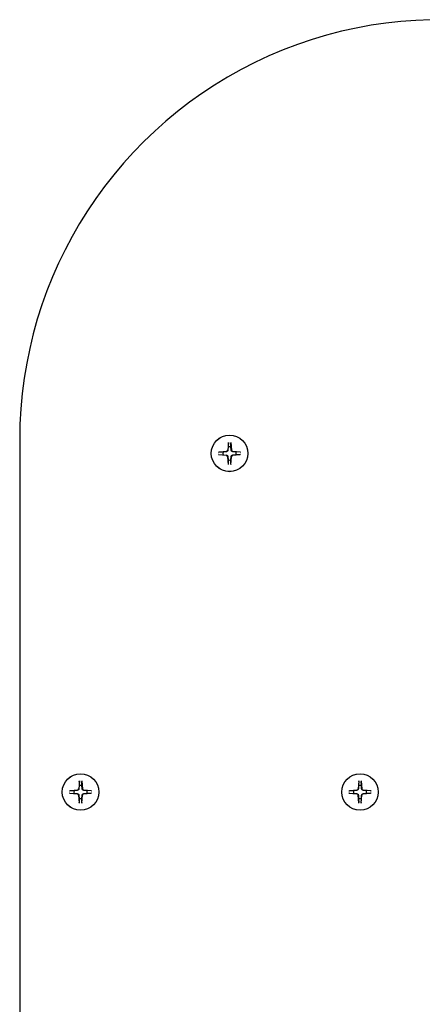
# Model space of a CAD drawing. Extents: x 29625 to 42040, y -5825 to 3640.
# Drawn here: x 33286 to 33418, y 378 to 701 of the extents above; entities that cross this region are included whole.
import ezdxf

# ---------------------------------------------------------------- set-up
doc = ezdxf.new("R2010")
doc.units = 0
doc.header["$LTSCALE"] = 30
doc.header["$MEASUREMENT"] = 0
doc.layers.get('0').update_dxf_attribs({"linetype": 'CONTINUOUS'})

msp = doc.modelspace()

# ---------------------------------------------------------------- linework, layer by layer
for p, q in [((33286.13, 563.28), (33286.13, 213.43)), ((33354.71, 562.37), (33354.5, 559.83)), ((33354.64, 560.87), (33354.56, 559.82)), ((33354.7, 562.22), (33354.64, 560.87)), ((33355.49, 562.37), (33355.7, 559.83)), ((33355.56, 560.87), (33355.5, 562.22)), ((33355.64, 559.82), (33355.56, 560.87)), ((33351.47, 559.12), (33354.01, 559.33)), ((33351.47, 558.35), (33354.01, 558.14)), ((33352.97, 559.2), (33351.62, 559.13)), ((33351.62, 558.34), (33352.97, 558.28)), ((33354.02, 559.28), (33352.97, 559.2)), ((33352.97, 558.28), (33354.02, 558.2)), ((33354.71, 555.11), (33354.5, 557.65)), ((33354.56, 557.65), (33354.64, 556.61)), ((33354.64, 556.61), (33354.7, 555.25)), ((33355.49, 555.11), (33355.7, 557.65)), ((33355.5, 555.25), (33355.56, 556.61)), ((33355.56, 556.61), (33355.64, 557.65)), ((33358.73, 559.12), (33356.19, 559.33)), ((33357.23, 559.2), (33356.19, 559.28)), ((33358.73, 558.35), (33356.19, 558.14)), ((33356.19, 558.2), (33357.23, 558.28)), ((33358.59, 559.13), (33357.23, 559.2)), ((33357.23, 558.28), (33358.59, 558.34)), ((33305.74, 451.08), (33305.53, 448.54)), ((33305.73, 450.93), (33305.67, 449.58)), ((33306.52, 451.08), (33306.73, 448.54)), ((33306.59, 449.58), (33306.53, 450.93)), ((33397.59, 451.08), (33397.38, 448.54)), ((33397.58, 450.93), (33397.52, 449.58)), ((33398.37, 451.08), (33398.58, 448.54)), ((33398.44, 449.58), (33398.38, 450.93)), ((33302.5, 447.84), (33305.04, 448.05)), ((33302.5, 447.06), (33305.04, 446.85)), ((33304, 447.91), (33302.65, 447.85)), ((33302.65, 447.05), (33304, 446.99)), ((33305.04, 447.99), (33304, 447.91)), ((33304, 446.99), (33305.04, 446.91)), ((33305.67, 449.58), (33305.59, 448.54)), ((33306.67, 448.54), (33306.59, 449.58)), ((33308.26, 447.91), (33307.21, 447.99)), ((33307.21, 446.91), (33308.26, 446.99)), ((33309.76, 447.84), (33307.22, 448.05)), ((33309.76, 447.06), (33307.22, 446.85)), ((33309.61, 447.85), (33308.26, 447.91)), ((33308.26, 446.99), (33309.61, 447.05)), ((33394.35, 447.84), (33396.89, 448.05)), ((33394.35, 447.06), (33396.89, 446.85)), ((33395.85, 447.91), (33394.5, 447.85)), ((33394.5, 447.05), (33395.85, 446.99)), ((33396.9, 447.99), (33395.85, 447.91)), ((33395.85, 446.99), (33396.9, 446.91)), ((33397.52, 449.58), (33397.44, 448.54)), ((33398.52, 448.54), (33398.44, 449.58)), ((33401.61, 447.84), (33399.07, 448.05)), ((33400.11, 447.91), (33399.07, 447.99)), ((33401.61, 447.06), (33399.07, 446.85)), ((33399.07, 446.91), (33400.11, 446.99)), ((33401.47, 447.85), (33400.11, 447.91)), ((33400.11, 446.99), (33401.47, 447.05)), ((33305.74, 443.82), (33305.53, 446.36)), ((33305.59, 446.37), (33305.67, 445.32)), ((33305.67, 445.32), (33305.73, 443.97)), ((33306.52, 443.82), (33306.73, 446.36)), ((33306.53, 443.97), (33306.59, 445.32)), ((33306.59, 445.32), (33306.67, 446.37)), ((33397.59, 443.82), (33397.38, 446.36)), ((33397.44, 446.37), (33397.52, 445.32)), ((33397.52, 445.32), (33397.58, 443.97)), ((33398.37, 443.82), (33398.58, 446.36)), ((33398.38, 443.97), (33398.44, 445.32)), ((33398.44, 445.32), (33398.52, 446.37))]:
    msp.add_line(p, q)
at = {"flags": 128}
for points in [[(33354.7, 562.22), (33354.7, 562.23), (33354.7, 562.23), (33354.7, 562.23), (33354.71, 562.24), (33354.71, 562.24), (33354.71, 562.25), (33354.71, 562.25), (33354.71, 562.26), (33354.71, 562.26), (33354.71, 562.27), (33354.71, 562.28), (33354.71, 562.28), (33354.71, 562.29), (33354.71, 562.29), (33354.71, 562.3), (33354.71, 562.31), (33354.71, 562.31), (33354.71, 562.32), (33354.71, 562.33), (33354.71, 562.34), (33354.71, 562.34), (33354.71, 562.35), (33354.71, 562.36), (33354.71, 562.37)], [(33355.49, 562.37), (33355.49, 562.36), (33355.49, 562.35), (33355.49, 562.34), (33355.49, 562.34), (33355.49, 562.33), (33355.49, 562.32), (33355.49, 562.31), (33355.49, 562.31), (33355.49, 562.3), (33355.49, 562.29), (33355.49, 562.29), (33355.49, 562.28), (33355.5, 562.28), (33355.5, 562.27), (33355.5, 562.26), (33355.5, 562.26), (33355.5, 562.25), (33355.5, 562.25), (33355.5, 562.24), (33355.5, 562.24), (33355.5, 562.23), (33355.5, 562.23), (33355.5, 562.23), (33355.5, 562.22)], [(33351.47, 559.12), (33351.48, 559.13), (33351.49, 559.13), (33351.5, 559.13), (33351.5, 559.13), (33351.51, 559.13), (33351.52, 559.13), (33351.53, 559.13), (33351.53, 559.13), (33351.54, 559.13), (33351.54, 559.13), (33351.55, 559.13), (33351.56, 559.13), (33351.56, 559.13), (33351.57, 559.13), (33351.58, 559.13), (33351.58, 559.13), (33351.59, 559.13), (33351.59, 559.13), (33351.6, 559.13), (33351.6, 559.13), (33351.61, 559.13), (33351.61, 559.13), (33351.61, 559.13), (33351.62, 559.13)], [(33351.62, 558.34), (33351.61, 558.34), (33351.61, 558.34), (33351.61, 558.34), (33351.6, 558.34), (33351.6, 558.34), (33351.59, 558.34), (33351.59, 558.34), (33351.58, 558.34), (33351.58, 558.34), (33351.57, 558.34), (33351.56, 558.34), (33351.56, 558.34), (33351.55, 558.35), (33351.54, 558.35), (33351.54, 558.35), (33351.53, 558.35), (33351.53, 558.35), (33351.52, 558.35), (33351.51, 558.35), (33351.5, 558.35), (33351.5, 558.35), (33351.49, 558.35), (33351.48, 558.35), (33351.47, 558.35)], [(33354.56, 559.82), (33354.56, 559.79), (33354.55, 559.76), (33354.55, 559.73), (33354.54, 559.69), (33354.53, 559.66), (33354.51, 559.63), (33354.5, 559.59), (33354.48, 559.56), (33354.46, 559.53), (33354.44, 559.5), (33354.41, 559.48), (33354.39, 559.45), (33354.36, 559.43), (33354.34, 559.4), (33354.31, 559.38), (33354.28, 559.36), (33354.24, 559.34), (33354.21, 559.33), (33354.18, 559.31), (33354.15, 559.3), (33354.11, 559.29), (33354.08, 559.29), (33354.05, 559.28), (33354.02, 559.28)], [(33354.02, 558.2), (33354.05, 558.19), (33354.08, 558.19), (33354.11, 558.18), (33354.15, 558.17), (33354.18, 558.16), (33354.21, 558.15), (33354.24, 558.13), (33354.28, 558.12), (33354.31, 558.1), (33354.34, 558.07), (33354.36, 558.05), (33354.39, 558.03), (33354.41, 558), (33354.44, 557.97), (33354.46, 557.94), (33354.48, 557.91), (33354.5, 557.88), (33354.51, 557.85), (33354.53, 557.82), (33354.54, 557.78), (33354.55, 557.75), (33354.55, 557.72), (33354.56, 557.69), (33354.56, 557.65)], [(33356.19, 559.28), (33356.15, 559.28), (33356.12, 559.29), (33356.09, 559.29), (33356.06, 559.3), (33356.02, 559.31), (33355.99, 559.33), (33355.96, 559.34), (33355.93, 559.36), (33355.9, 559.38), (33355.87, 559.4), (33355.84, 559.43), (33355.81, 559.45), (33355.79, 559.48), (33355.77, 559.5), (33355.74, 559.53), (33355.72, 559.56), (33355.71, 559.59), (33355.69, 559.63), (33355.68, 559.66), (33355.67, 559.69), (33355.66, 559.73), (33355.65, 559.76), (33355.65, 559.79), (33355.64, 559.82)], [(33355.64, 557.65), (33355.65, 557.69), (33355.65, 557.72), (33355.66, 557.75), (33355.67, 557.78), (33355.68, 557.82), (33355.69, 557.85), (33355.71, 557.88), (33355.72, 557.91), (33355.74, 557.94), (33355.77, 557.97), (33355.79, 558), (33355.81, 558.03), (33355.84, 558.05), (33355.87, 558.07), (33355.9, 558.1), (33355.93, 558.12), (33355.96, 558.13), (33355.99, 558.15), (33356.02, 558.16), (33356.06, 558.17), (33356.09, 558.18), (33356.12, 558.19), (33356.15, 558.19), (33356.19, 558.2)], [(33358.59, 559.13), (33358.59, 559.13), (33358.59, 559.13), (33358.6, 559.13), (33358.6, 559.13), (33358.61, 559.13), (33358.61, 559.13), (33358.62, 559.13), (33358.62, 559.13), (33358.63, 559.13), (33358.63, 559.13), (33358.64, 559.13), (33358.65, 559.13), (33358.65, 559.13), (33358.66, 559.13), (33358.66, 559.13), (33358.67, 559.13), (33358.68, 559.13), (33358.68, 559.13), (33358.69, 559.13), (33358.7, 559.13), (33358.71, 559.13), (33358.71, 559.13), (33358.72, 559.13), (33358.73, 559.12)], [(33358.73, 558.35), (33358.72, 558.35), (33358.71, 558.35), (33358.71, 558.35), (33358.7, 558.35), (33358.69, 558.35), (33358.68, 558.35), (33358.68, 558.35), (33358.67, 558.35), (33358.66, 558.35), (33358.66, 558.35), (33358.65, 558.35), (33358.65, 558.34), (33358.64, 558.34), (33358.63, 558.34), (33358.63, 558.34), (33358.62, 558.34), (33358.62, 558.34), (33358.61, 558.34), (33358.61, 558.34), (33358.6, 558.34), (33358.6, 558.34), (33358.59, 558.34), (33358.59, 558.34), (33358.59, 558.34)], [(33354.71, 555.11), (33354.71, 555.12), (33354.71, 555.12), (33354.71, 555.13), (33354.71, 555.14), (33354.71, 555.15), (33354.71, 555.15), (33354.71, 555.16), (33354.71, 555.17), (33354.71, 555.17), (33354.71, 555.18), (33354.71, 555.19), (33354.71, 555.19), (33354.71, 555.2), (33354.71, 555.21), (33354.71, 555.21), (33354.71, 555.22), (33354.71, 555.22), (33354.71, 555.23), (33354.71, 555.23), (33354.71, 555.24), (33354.7, 555.24), (33354.7, 555.25), (33354.7, 555.25), (33354.7, 555.25)], [(33355.5, 555.25), (33355.5, 555.25), (33355.5, 555.25), (33355.5, 555.24), (33355.5, 555.24), (33355.5, 555.23), (33355.5, 555.23), (33355.5, 555.22), (33355.5, 555.22), (33355.5, 555.21), (33355.5, 555.21), (33355.5, 555.2), (33355.49, 555.19), (33355.49, 555.19), (33355.49, 555.18), (33355.49, 555.17), (33355.49, 555.17), (33355.49, 555.16), (33355.49, 555.15), (33355.49, 555.15), (33355.49, 555.14), (33355.49, 555.13), (33355.49, 555.12), (33355.49, 555.12), (33355.49, 555.11)], [(33305.73, 450.93), (33305.73, 450.94), (33305.73, 450.94), (33305.73, 450.95), (33305.73, 450.95), (33305.73, 450.96), (33305.73, 450.96), (33305.73, 450.96), (33305.73, 450.97), (33305.73, 450.98), (33305.74, 450.98), (33305.74, 450.99), (33305.74, 450.99), (33305.74, 451), (33305.74, 451.01), (33305.74, 451.01), (33305.74, 451.02), (33305.74, 451.03), (33305.74, 451.03), (33305.74, 451.04), (33305.74, 451.05), (33305.74, 451.06), (33305.74, 451.06), (33305.74, 451.07), (33305.74, 451.08)], [(33306.52, 451.08), (33306.52, 451.07), (33306.52, 451.06), (33306.52, 451.06), (33306.52, 451.05), (33306.52, 451.04), (33306.52, 451.03), (33306.52, 451.03), (33306.52, 451.02), (33306.52, 451.01), (33306.52, 451.01), (33306.52, 451), (33306.52, 450.99), (33306.52, 450.99), (33306.52, 450.98), (33306.52, 450.98), (33306.52, 450.97), (33306.52, 450.96), (33306.53, 450.96), (33306.53, 450.96), (33306.53, 450.95), (33306.53, 450.95), (33306.53, 450.94), (33306.53, 450.94), (33306.53, 450.93)], [(33397.58, 450.93), (33397.58, 450.94), (33397.58, 450.94), (33397.58, 450.95), (33397.59, 450.95), (33397.59, 450.96), (33397.59, 450.96), (33397.59, 450.96), (33397.59, 450.97), (33397.59, 450.98), (33397.59, 450.98), (33397.59, 450.99), (33397.59, 450.99), (33397.59, 451), (33397.59, 451.01), (33397.59, 451.01), (33397.59, 451.02), (33397.59, 451.03), (33397.59, 451.03), (33397.59, 451.04), (33397.59, 451.05), (33397.59, 451.06), (33397.59, 451.06), (33397.59, 451.07), (33397.59, 451.08)], [(33398.37, 451.08), (33398.37, 451.07), (33398.37, 451.06), (33398.37, 451.06), (33398.37, 451.05), (33398.37, 451.04), (33398.37, 451.03), (33398.37, 451.03), (33398.37, 451.02), (33398.37, 451.01), (33398.37, 451.01), (33398.37, 451), (33398.37, 450.99), (33398.38, 450.99), (33398.38, 450.98), (33398.38, 450.98), (33398.38, 450.97), (33398.38, 450.96), (33398.38, 450.96), (33398.38, 450.96), (33398.38, 450.95), (33398.38, 450.95), (33398.38, 450.94), (33398.38, 450.94), (33398.38, 450.93)], [(33302.5, 447.84), (33302.51, 447.84), (33302.52, 447.84), (33302.52, 447.84), (33302.53, 447.84), (33302.54, 447.84), (33302.55, 447.84), (33302.55, 447.84), (33302.56, 447.84), (33302.57, 447.84), (33302.57, 447.84), (33302.58, 447.84), (33302.59, 447.84), (33302.59, 447.84), (33302.6, 447.84), (33302.6, 447.85), (33302.61, 447.85), (33302.62, 447.85), (33302.62, 447.85), (33302.62, 447.85), (33302.63, 447.85), (33302.63, 447.85), (33302.64, 447.85), (33302.64, 447.85), (33302.65, 447.85)], [(33302.65, 447.05), (33302.64, 447.05), (33302.64, 447.05), (33302.63, 447.05), (33302.63, 447.05), (33302.62, 447.05), (33302.62, 447.05), (33302.62, 447.06), (33302.61, 447.06), (33302.6, 447.06), (33302.6, 447.06), (33302.59, 447.06), (33302.59, 447.06), (33302.58, 447.06), (33302.57, 447.06), (33302.57, 447.06), (33302.56, 447.06), (33302.55, 447.06), (33302.55, 447.06), (33302.54, 447.06), (33302.53, 447.06), (33302.52, 447.06), (33302.52, 447.06), (33302.51, 447.06), (33302.5, 447.06)], [(33305.59, 448.54), (33305.59, 448.5), (33305.58, 448.47), (33305.57, 448.44), (33305.56, 448.41), (33305.55, 448.37), (33305.54, 448.34), (33305.52, 448.31), (33305.51, 448.28), (33305.49, 448.24), (33305.47, 448.22), (33305.44, 448.19), (33305.42, 448.16), (33305.39, 448.14), (33305.36, 448.11), (33305.34, 448.09), (33305.3, 448.07), (33305.27, 448.06), (33305.24, 448.04), (33305.21, 448.03), (33305.17, 448.02), (33305.14, 448.01), (33305.11, 448), (33305.08, 447.99), (33305.04, 447.99)], [(33305.04, 446.91), (33305.08, 446.91), (33305.11, 446.9), (33305.14, 446.89), (33305.17, 446.89), (33305.21, 446.87), (33305.24, 446.86), (33305.27, 446.85), (33305.3, 446.83), (33305.34, 446.81), (33305.36, 446.79), (33305.39, 446.76), (33305.42, 446.74), (33305.44, 446.71), (33305.47, 446.69), (33305.49, 446.66), (33305.51, 446.63), (33305.52, 446.59), (33305.54, 446.56), (33305.55, 446.53), (33305.56, 446.5), (33305.57, 446.46), (33305.58, 446.43), (33305.59, 446.4), (33305.59, 446.37)], [(33307.21, 447.99), (33307.18, 447.99), (33307.15, 448), (33307.12, 448.01), (33307.08, 448.02), (33307.05, 448.03), (33307.02, 448.04), (33306.99, 448.06), (33306.95, 448.07), (33306.92, 448.09), (33306.89, 448.11), (33306.87, 448.14), (33306.84, 448.16), (33306.82, 448.19), (33306.79, 448.22), (33306.77, 448.24), (33306.75, 448.28), (33306.73, 448.31), (33306.72, 448.34), (33306.71, 448.37), (33306.69, 448.41), (33306.69, 448.44), (33306.68, 448.47), (33306.67, 448.5), (33306.67, 448.54)], [(33306.67, 446.37), (33306.67, 446.4), (33306.68, 446.43), (33306.69, 446.46), (33306.69, 446.5), (33306.71, 446.53), (33306.72, 446.56), (33306.73, 446.59), (33306.75, 446.63), (33306.77, 446.66), (33306.79, 446.69), (33306.82, 446.71), (33306.84, 446.74), (33306.87, 446.76), (33306.89, 446.79), (33306.92, 446.81), (33306.95, 446.83), (33306.99, 446.85), (33307.02, 446.86), (33307.05, 446.87), (33307.08, 446.89), (33307.12, 446.89), (33307.15, 446.9), (33307.18, 446.91), (33307.21, 446.91)], [(33309.61, 447.85), (33309.62, 447.85), (33309.62, 447.85), (33309.62, 447.85), (33309.63, 447.85), (33309.63, 447.85), (33309.64, 447.85), (33309.64, 447.85), (33309.65, 447.85), (33309.65, 447.85), (33309.66, 447.84), (33309.67, 447.84), (33309.67, 447.84), (33309.68, 447.84), (33309.69, 447.84), (33309.69, 447.84), (33309.7, 447.84), (33309.71, 447.84), (33309.71, 447.84), (33309.72, 447.84), (33309.73, 447.84), (33309.73, 447.84), (33309.74, 447.84), (33309.75, 447.84), (33309.76, 447.84)], [(33309.76, 447.06), (33309.75, 447.06), (33309.74, 447.06), (33309.73, 447.06), (33309.73, 447.06), (33309.72, 447.06), (33309.71, 447.06), (33309.71, 447.06), (33309.7, 447.06), (33309.69, 447.06), (33309.69, 447.06), (33309.68, 447.06), (33309.67, 447.06), (33309.67, 447.06), (33309.66, 447.06), (33309.65, 447.06), (33309.65, 447.06), (33309.64, 447.06), (33309.64, 447.05), (33309.63, 447.05), (33309.63, 447.05), (33309.62, 447.05), (33309.62, 447.05), (33309.62, 447.05), (33309.61, 447.05)], [(33394.35, 447.84), (33394.36, 447.84), (33394.37, 447.84), (33394.38, 447.84), (33394.38, 447.84), (33394.39, 447.84), (33394.4, 447.84), (33394.41, 447.84), (33394.41, 447.84), (33394.42, 447.84), (33394.42, 447.84), (33394.43, 447.84), (33394.44, 447.84), (33394.44, 447.84), (33394.45, 447.84), (33394.46, 447.85), (33394.46, 447.85), (33394.47, 447.85), (33394.47, 447.85), (33394.48, 447.85), (33394.48, 447.85), (33394.49, 447.85), (33394.49, 447.85), (33394.49, 447.85), (33394.5, 447.85)], [(33394.5, 447.05), (33394.49, 447.05), (33394.49, 447.05), (33394.49, 447.05), (33394.48, 447.05), (33394.48, 447.05), (33394.47, 447.05), (33394.47, 447.06), (33394.46, 447.06), (33394.46, 447.06), (33394.45, 447.06), (33394.44, 447.06), (33394.44, 447.06), (33394.43, 447.06), (33394.42, 447.06), (33394.42, 447.06), (33394.41, 447.06), (33394.41, 447.06), (33394.4, 447.06), (33394.39, 447.06), (33394.38, 447.06), (33394.38, 447.06), (33394.37, 447.06), (33394.36, 447.06), (33394.35, 447.06)], [(33397.44, 448.54), (33397.44, 448.5), (33397.43, 448.47), (33397.43, 448.44), (33397.42, 448.41), (33397.41, 448.37), (33397.39, 448.34), (33397.38, 448.31), (33397.36, 448.28), (33397.34, 448.24), (33397.32, 448.22), (33397.29, 448.19), (33397.27, 448.16), (33397.24, 448.14), (33397.22, 448.11), (33397.19, 448.09), (33397.16, 448.07), (33397.12, 448.06), (33397.09, 448.04), (33397.06, 448.03), (33397.03, 448.02), (33396.99, 448.01), (33396.96, 448), (33396.93, 447.99), (33396.9, 447.99)], [(33396.9, 446.91), (33396.93, 446.91), (33396.96, 446.9), (33396.99, 446.89), (33397.03, 446.89), (33397.06, 446.87), (33397.09, 446.86), (33397.12, 446.85), (33397.16, 446.83), (33397.19, 446.81), (33397.22, 446.79), (33397.24, 446.76), (33397.27, 446.74), (33397.29, 446.71), (33397.32, 446.69), (33397.34, 446.66), (33397.36, 446.63), (33397.38, 446.59), (33397.39, 446.56), (33397.41, 446.53), (33397.42, 446.5), (33397.43, 446.46), (33397.43, 446.43), (33397.44, 446.4), (33397.44, 446.37)], [(33399.07, 447.99), (33399.03, 447.99), (33399, 448), (33398.97, 448.01), (33398.94, 448.02), (33398.9, 448.03), (33398.87, 448.04), (33398.84, 448.06), (33398.81, 448.07), (33398.78, 448.09), (33398.75, 448.11), (33398.72, 448.14), (33398.69, 448.16), (33398.67, 448.19), (33398.65, 448.22), (33398.62, 448.24), (33398.6, 448.28), (33398.59, 448.31), (33398.57, 448.34), (33398.56, 448.37), (33398.55, 448.41), (33398.54, 448.44), (33398.53, 448.47), (33398.53, 448.5), (33398.52, 448.54)], [(33398.52, 446.37), (33398.53, 446.4), (33398.53, 446.43), (33398.54, 446.46), (33398.55, 446.5), (33398.56, 446.53), (33398.57, 446.56), (33398.59, 446.59), (33398.6, 446.63), (33398.62, 446.66), (33398.65, 446.69), (33398.67, 446.71), (33398.69, 446.74), (33398.72, 446.76), (33398.75, 446.79), (33398.78, 446.81), (33398.81, 446.83), (33398.84, 446.85), (33398.87, 446.86), (33398.9, 446.87), (33398.94, 446.89), (33398.97, 446.89), (33399, 446.9), (33399.03, 446.91), (33399.07, 446.91)], [(33401.47, 447.85), (33401.47, 447.85), (33401.47, 447.85), (33401.48, 447.85), (33401.48, 447.85), (33401.49, 447.85), (33401.49, 447.85), (33401.5, 447.85), (33401.5, 447.85), (33401.51, 447.85), (33401.51, 447.84), (33401.52, 447.84), (33401.52, 447.84), (33401.53, 447.84), (33401.54, 447.84), (33401.54, 447.84), (33401.55, 447.84), (33401.56, 447.84), (33401.56, 447.84), (33401.57, 447.84), (33401.58, 447.84), (33401.59, 447.84), (33401.59, 447.84), (33401.6, 447.84), (33401.61, 447.84)], [(33401.61, 447.06), (33401.6, 447.06), (33401.59, 447.06), (33401.59, 447.06), (33401.58, 447.06), (33401.57, 447.06), (33401.56, 447.06), (33401.56, 447.06), (33401.55, 447.06), (33401.54, 447.06), (33401.54, 447.06), (33401.53, 447.06), (33401.52, 447.06), (33401.52, 447.06), (33401.51, 447.06), (33401.51, 447.06), (33401.5, 447.06), (33401.5, 447.06), (33401.49, 447.05), (33401.49, 447.05), (33401.48, 447.05), (33401.48, 447.05), (33401.47, 447.05), (33401.47, 447.05), (33401.47, 447.05)], [(33305.74, 443.82), (33305.74, 443.83), (33305.74, 443.84), (33305.74, 443.85), (33305.74, 443.85), (33305.74, 443.86), (33305.74, 443.87), (33305.74, 443.87), (33305.74, 443.88), (33305.74, 443.89), (33305.74, 443.89), (33305.74, 443.9), (33305.74, 443.91), (33305.74, 443.91), (33305.74, 443.92), (33305.73, 443.93), (33305.73, 443.93), (33305.73, 443.94), (33305.73, 443.94), (33305.73, 443.95), (33305.73, 443.95), (33305.73, 443.96), (33305.73, 443.96), (33305.73, 443.96), (33305.73, 443.97)], [(33306.53, 443.97), (33306.53, 443.96), (33306.53, 443.96), (33306.53, 443.96), (33306.53, 443.95), (33306.53, 443.95), (33306.53, 443.94), (33306.52, 443.94), (33306.52, 443.93), (33306.52, 443.93), (33306.52, 443.92), (33306.52, 443.91), (33306.52, 443.91), (33306.52, 443.9), (33306.52, 443.89), (33306.52, 443.89), (33306.52, 443.88), (33306.52, 443.87), (33306.52, 443.87), (33306.52, 443.86), (33306.52, 443.85), (33306.52, 443.85), (33306.52, 443.84), (33306.52, 443.83), (33306.52, 443.82)], [(33397.59, 443.82), (33397.59, 443.83), (33397.59, 443.84), (33397.59, 443.85), (33397.59, 443.85), (33397.59, 443.86), (33397.59, 443.87), (33397.59, 443.87), (33397.59, 443.88), (33397.59, 443.89), (33397.59, 443.89), (33397.59, 443.9), (33397.59, 443.91), (33397.59, 443.91), (33397.59, 443.92), (33397.59, 443.93), (33397.59, 443.93), (33397.59, 443.94), (33397.59, 443.94), (33397.59, 443.95), (33397.59, 443.95), (33397.58, 443.96), (33397.58, 443.96), (33397.58, 443.96), (33397.58, 443.97)], [(33398.38, 443.97), (33398.38, 443.96), (33398.38, 443.96), (33398.38, 443.96), (33398.38, 443.95), (33398.38, 443.95), (33398.38, 443.94), (33398.38, 443.94), (33398.38, 443.93), (33398.38, 443.93), (33398.38, 443.92), (33398.38, 443.91), (33398.37, 443.91), (33398.37, 443.9), (33398.37, 443.89), (33398.37, 443.89), (33398.37, 443.88), (33398.37, 443.87), (33398.37, 443.87), (33398.37, 443.86), (33398.37, 443.85), (33398.37, 443.85), (33398.37, 443.84), (33398.37, 443.83), (33398.37, 443.82)]]:
    msp.add_lwpolyline(points, dxfattribs=at)
for centre, radius in [((33355.1, 558.74), 6.01), ((33355.1, 558.74), 6), ((33306.13, 447.45), 6.01), ((33306.13, 447.45), 6), ((33397.98, 447.45), 6.01), ((33397.98, 447.45), 6)]:
    msp.add_circle(centre, radius)
for centre, radius, start, end in [((33424.13, 563.28), 138, 48.0036, 180), ((33355.1, 558.74), 2.18, 77.7313, 102.2687), ((33355.1, 558.74), 2.18, 167.7313, 192.2687), ((33353.97, 559.87), 0.539, 274.7372, 355.2628), ((33353.97, 557.6), 0.539, 4.7372, 85.2628), ((33355.1, 558.74), 2.18, 257.7313, 282.2687), ((33356.24, 559.87), 0.539, 184.7372, 265.2628), ((33356.24, 557.6), 0.539, 94.7372, 175.2628), ((33355.1, 558.74), 2.18, 347.7313, 12.2687), ((33306.13, 447.45), 2.18, 167.7313, 192.2687), ((33305, 448.58), 0.539, 274.7372, 355.2628), ((33305, 446.32), 0.539, 4.7372, 85.2628), ((33306.13, 447.45), 2.18, 77.7313, 102.2687), ((33307.26, 448.58), 0.539, 184.7372, 265.2628), ((33307.26, 446.32), 0.539, 94.7372, 175.2628), ((33306.13, 447.45), 2.18, 347.7313, 12.2687), ((33397.98, 447.45), 2.18, 167.7313, 192.2687), ((33396.85, 448.58), 0.539, 274.7372, 355.2628), ((33396.85, 446.32), 0.539, 4.7372, 85.2628), ((33397.98, 447.45), 2.18, 77.7313, 102.2687), ((33399.12, 448.58), 0.539, 184.7372, 265.2628), ((33399.12, 446.32), 0.539, 94.7372, 175.2628), ((33397.98, 447.45), 2.18, 347.7313, 12.2687), ((33306.13, 447.45), 2.18, 257.7313, 282.2687), ((33397.98, 447.45), 2.18, 257.7313, 282.2687)]:
    msp.add_arc(centre, radius, start, end)

doc.saveas('drawing.dxf')
